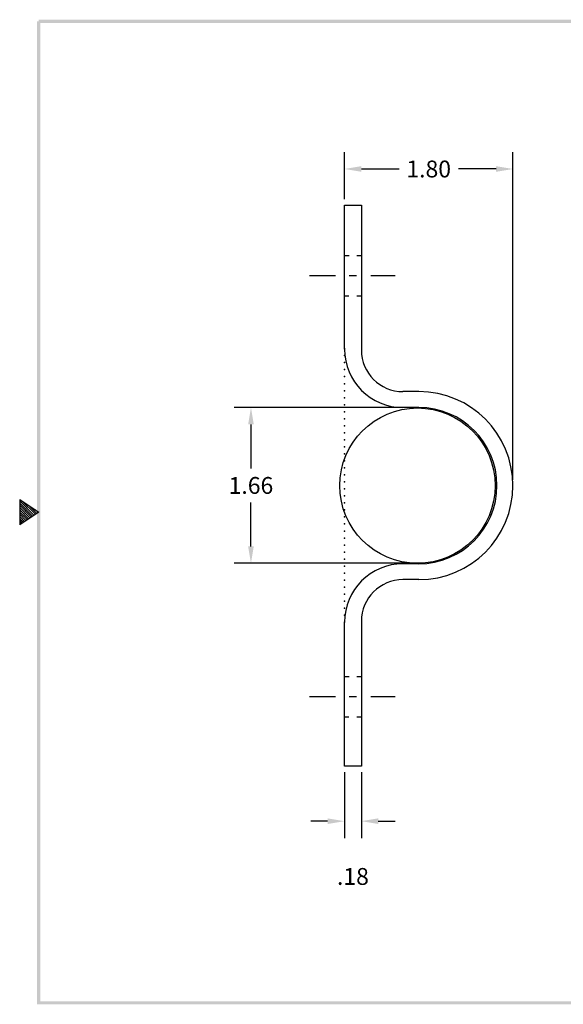
# Model space of a CAD drawing. Extents: x 1.1 to 15.7, y 1.1 to 12.5.
# Drawn here: x 1.1 to 6.9, y 1.5 to 12.1 of the extents above; entities that cross this region are included whole.
import ezdxf

# ---------------------------------------------------------------- set-up
doc = ezdxf.new("R2010")
doc.units = 0
doc.header["$MEASUREMENT"] = 0
doc.linetypes.add('CENTER', pattern=[2, 1.25, -0.25, 0.25, -0.25])
doc.linetypes.add('HIDDEN', pattern=[0.375, 0.25, -0.125])
doc.layers.get('0').update_dxf_attribs({"linetype": 'CONTINUOUS'})
for name, color, linetype in [('CENTER', 2, 'CENTER'), ('DIM', 1, 'CONTINUOUS'), ('HIDDEN', 5, 'HIDDEN'), ('METAL1', 3, 'CONTINUOUS'), ('METAL2', 4, 'CONTINUOUS'), ('OBJ', 3, 'CONTINUOUS')]:
    doc.layers.add(name, color=color, linetype=linetype)
doc.dimstyles.get("Standard").update_dxf_attribs({"dimtxt": 0.18, "dimasz": 0.18, "dimexe": 0.18, "dimexo": 0.0625, "dimgap": 0.09, "dimtad": 0, "dimtih": 1, "dimtoh": 1, "dimdec": 4, "dimzin": 0, "dimdsep": 46, "dimtxsty": 'STANDARD', "dimcen": 0.09, "dimadec": 0, "dimazin": 0, "dimtfac": 1, "dimtdec": 4, "dimtofl": 0, "dimtmove": 0, "dimatfit": 3, "dimfxl": 1, "dimtolj": 1, "dimtzin": 0, "dimarcsym": 0})

# ---------------------------------------------------------------- blocks, each defined once
blk = doc.blocks.new('BAHW')
at = {"color": 7}
for p, q in [((0.4358, 4.8775), (0.5858, 4.7775)), ((0.4358, 4.8775), (0.4358, 4.6775)), ((0.4358, 4.8659), (0.5488, 4.7528)), ((0.4358, 4.8482), (0.5382, 4.7458)), ((0.4358, 4.8305), (0.5276, 4.7387)), ((0.454, 4.8654), (0.5595, 4.7599)), ((0.507, 4.83), (0.5701, 4.767)), ((0.4358, 4.8128), (0.517, 4.7316)), ((0.4358, 4.7952), (0.5064, 4.7246)), ((0.5858, 4.7775), (0.4358, 4.6775)), ((0.4358, 4.7775), (0.4958, 4.7175)), ((0.4358, 4.7598), (0.4852, 4.7104)), ((0.5601, 4.7946), (0.5807, 4.7741)), ((0.4358, 4.7421), (0.4746, 4.7033)), ((0.4358, 4.7245), (0.464, 4.6963)), ((0.4358, 4.7068), (0.4534, 4.6892)), ((0.4358, 4.6891), (0.4428, 4.6821))]:
    blk.add_line(p, q, dxfattribs=at)
for points in [[(0.5733, 0.89), (0.5983, 0.915), (0.5733, 8.6525), (0.5983, 8.6525)], [(0.5858, 8.665), (0.5858, 8.64), (11.0983, 8.665), (11.0733, 8.64)], [(11.0983, 0.89), (11.0733, 0.915), (0.5733, 0.89), (0.5983, 0.915)]]:
    blk.add_trace(points, dxfattribs=at)
blk = doc.blocks.new('*D76')
at = {"layer": 'DIM', "color": 0, "lineweight": -2}
for p, q in [((5.274, 7.916), (3.361, 7.916)), ((3.541, 7.736), (3.541, 7.265)), ((3.541, 6.431), (3.541, 6.901)), ((5.259, 6.251), (3.361, 6.251))]:
    blk.add_line(p, q, dxfattribs=at)
at = {"layer": 'DIM', "color": 0}
for points in [[(3.571, 7.736), (3.511, 7.736), (3.541, 7.916)], [(3.511, 6.431), (3.571, 6.431), (3.541, 6.251)]]:
    blk.add_solid(points, dxfattribs=at)
at = {"layer": 'DIM', "color": 0, "insert": (3.541, 7.083), "char_height": 0.18, "attachment_point": 5}
blk.add_mtext('\\A1;1.66', dxfattribs=at)
blk = doc.blocks.new('*D77')
at = {"layer": 'DIM', "color": 0, "lineweight": -2}
for p, q in [((4.541, 10.143), (4.541, 10.646)), ((6.341, 7.143), (6.341, 10.646)), ((4.721, 10.466), (5.125, 10.466)), ((6.161, 10.466), (5.758, 10.466))]:
    blk.add_line(p, q, dxfattribs=at)
at = {"layer": 'DIM', "color": 0}
for points in [[(4.721, 10.496), (4.721, 10.436), (4.541, 10.466)], [(6.161, 10.436), (6.161, 10.496), (6.341, 10.466)]]:
    blk.add_solid(points, dxfattribs=at)
at = {"layer": 'DIM', "color": 0, "insert": (5.441, 10.466), "char_height": 0.18, "attachment_point": 5}
blk.add_mtext('\\A1;1.80', dxfattribs=at)
blk = doc.blocks.new('*D80')
at = {"layer": 'DIM', "color": 0, "lineweight": -2}
for p, q in [((4.541, 4.018), (4.541, 3.314)), ((4.721, 4.018), (4.721, 3.314)), ((4.361, 3.494), (4.181, 3.494)), ((4.901, 3.494), (5.081, 3.494))]:
    blk.add_line(p, q, dxfattribs=at)
at = {"layer": 'DIM', "color": 0}
for points in [[(4.361, 3.464), (4.361, 3.524), (4.541, 3.494)], [(4.901, 3.524), (4.901, 3.464), (4.721, 3.494)]]:
    blk.add_solid(points, dxfattribs=at)
at = {"layer": 'DIM', "color": 0, "insert": (4.631, 2.903), "char_height": 0.18, "attachment_point": 5}
blk.add_mtext('\\A1;.18', dxfattribs=at)

msp = doc.modelspace()

# ---------------------------------------------------------------- linework, layer by layer
at = {"layer": 'CENTER'}
for p, q in [((4.167, 9.326), (4.444, 9.326)), ((4.59, 9.326), (4.67, 9.326)), ((4.823, 9.326), (5.084, 9.326)), ((4.167, 4.826), (4.444, 4.826)), ((4.59, 4.826), (4.67, 4.826)), ((4.823, 4.826), (5.084, 4.826))]:
    msp.add_line(p, q, dxfattribs=at)
at = {"layer": 'DIM'}
msp.add_point((4.541, 5.621), dxfattribs=at)
msp.add_point((4.541, 5.621), dxfattribs=at)
at = {"layer": 'HIDDEN'}
for p, q in [((4.541, 9.541), (4.59, 9.541)), ((4.672, 9.541), (4.721, 9.541)), ((4.541, 9.111), (4.587, 9.111)), ((4.672, 9.111), (4.721, 9.111)), ((4.541, 5.041), (4.59, 5.041)), ((4.672, 5.041), (4.721, 5.041)), ((4.541, 4.611), (4.587, 4.611)), ((4.672, 4.611), (4.721, 4.611))]:
    msp.add_line(p, q, dxfattribs=at)
at = {"layer": 'METAL1'}
for p, q in [((4.541, 10.081), (4.721, 10.081)), ((4.541, 8.541), (4.541, 10.081)), ((4.721, 10.081), (4.721, 8.531)), ((5.336, 8.086), (5.166, 8.086)), ((5.336, 7.916), (5.166, 7.916)), ((5.336, 6.246), (5.166, 6.246)), ((5.336, 6.076), (5.166, 6.076)), ((4.541, 4.081), (4.541, 5.621)), ((4.721, 5.631), (4.721, 4.081)), ((4.721, 4.081), (4.541, 4.081))]:
    msp.add_line(p, q, dxfattribs=at)
for centre, radius, start, end in [((5.166, 8.541), 0.625, 180, 270), ((5.166, 8.531), 0.445, 180, 270), ((5.336, 7.081), 1.005, 270, 90), ((5.336, 7.081), 0.835, 270, 90), ((5.166, 5.621), 0.625, 90, 180), ((5.166, 5.631), 0.445, 90, 180)]:
    msp.add_arc(centre, radius, start, end, dxfattribs=at)
for p in [(4.541, 8.546), (4.541, 8.471), (4.541, 8.396), (4.541, 8.321), (4.541, 8.246), (4.541, 8.171), (4.541, 8.096), (4.541, 8.021), (4.541, 7.946), (4.541, 7.871), (4.541, 7.796), (4.541, 7.721), (4.541, 7.646), (4.541, 7.571), (4.541, 7.496), (4.541, 7.421), (4.541, 7.346), (4.541, 7.271), (4.541, 7.196), (4.541, 7.121), (4.541, 7.046), (4.541, 6.971), (4.541, 6.896), (4.541, 6.821), (4.541, 6.746), (4.541, 6.671), (4.541, 6.596), (4.541, 6.521), (4.541, 6.446), (4.541, 6.371), (4.541, 6.296), (4.541, 6.221), (4.541, 6.146), (4.541, 6.071), (4.541, 5.996), (4.541, 5.921), (4.541, 5.846), (4.541, 5.771), (4.541, 5.696), (4.541, 5.621)]:
    msp.add_point(p, dxfattribs=at)
at = {"layer": 'METAL2'}
msp.add_circle((5.321, 7.081), 0.83, dxfattribs=at)

# ---------------------------------------------------------------- block references
at = {"layer": 'OBJ', "xscale": 1.353819163997291, "yscale": 1.353819163997291, "zscale": 1.353819163997291}
msp.add_blockref('BAHW', (0.479, 0.331), dxfattribs=at)

# ---------------------------------------------------------------- dimensions: what is measured, and where the dimension line sits
at = {"layer": 'DIM'}
for base, p1, p2, picture, middle in [((6.341, 10.466), (4.541, 10.081), (6.341, 7.081), '*D77', (5.441, 10.466)), ((4.541, 3.494), (4.721, 4.081), (4.541, 4.081), '*D80', (4.631, 2.903))]:
    dim = msp.add_linear_dim(base=base, p1=p1, p2=p2, dimstyle='Standard', override={"dimdec": 2, "dimzin": 4, "dimadec": 1, "dimtdec": 2, "dimtmove": 2, "dimtzin": 4}, dxfattribs=at)
    dim.commit()
    dim.dimension.update_dxf_attribs({"geometry": picture, "text_midpoint": middle})
dim = msp.add_linear_dim(base=(3.541211497, 6.250613711), p1=(5.336211497, 7.915613711), p2=(5.321211497, 6.250613711), angle=90, dimstyle='Standard', override={"dimdec": 2, "dimzin": 4, "dimadec": 1, "dimtdec": 2, "dimtmove": 2, "dimtzin": 4}, dxfattribs=at)
dim.commit()
dim.dimension.update_dxf_attribs({"geometry": '*D76', "text_midpoint": (3.541211497, 7.083113711)})

doc.saveas('drawing.dxf')
